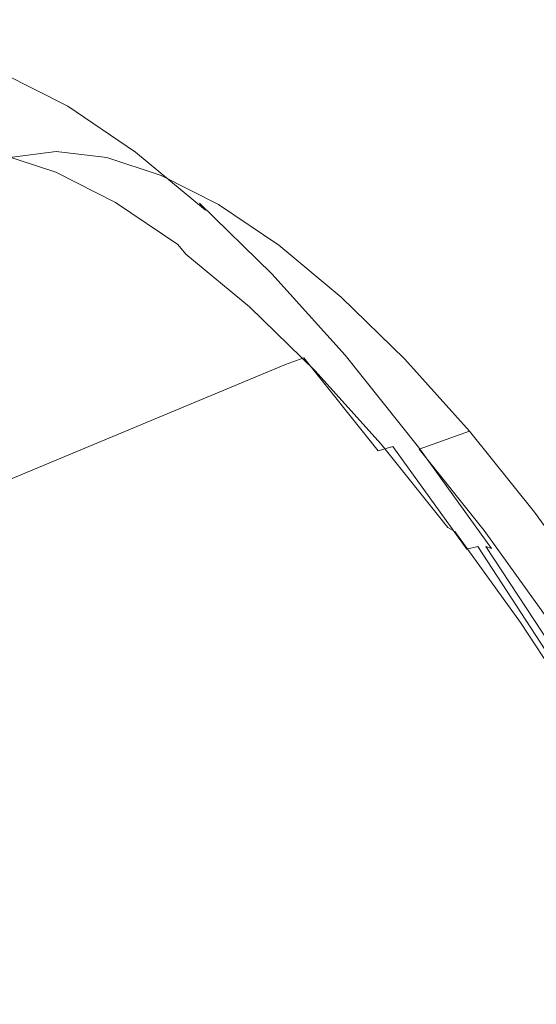
# Model space of a CAD drawing. Extents: x -2 to 1393, y -900 to 0.
# Drawn here: x 1229 to 1243, y -200 to -174 of the extents above; entities that cross this region are included whole.
import ezdxf

# ---------------------------------------------------------------- set-up
doc = ezdxf.new("R2010")
doc.units = 0
doc.header["$LTSCALE"] = 500
doc.header["$MEASUREMENT"] = 0
doc.layers.add('RIMA_CERAMIKA', color=7, linetype='Continuous')
doc.layers.add('RIMA_CHROM', color=7, linetype='Continuous')

msp = doc.modelspace()

# ---------------------------------------------------------------- linework, layer by layer
at = {"layer": 'RIMA_CERAMIKA', "lineweight": 0, "invisible_edges": 15}
for points in [[(1231.664, -186.359, 329.486), (1261.653, -169.107, 397.14), (1253.676, -151.904, 397.14), (1224.077, -170.539, 329.485)], [(1231.664, -186.359, 329.486), (1239.067, -202.522, 329.486), (1269.434, -186.647, 397.14), (1261.653, -169.107, 397.14)], [(1231.664, -186.359, 329.486), (1224.077, -170.539, 329.485), (1191.962, -191.084, 255.387), (1199.133, -205.337, 255.387)], [(1231.664, -186.359, 329.486), (1199.133, -205.337, 255.387), (1206.136, -219.945, 255.387), (1239.067, -202.522, 329.486)], [(1246.017, -218.652, 329.486), (1276.731, -204.103, 397.14), (1269.434, -186.647, 397.14), (1239.067, -202.522, 329.486)]]:
    msp.add_3dface(points, dxfattribs=at)
at = {"layer": 'RIMA_CHROM', "lineweight": 0}
for points, invisible_edges in [([(1227.579, -174.863, 346.108), (1229.332, -175.755, 349.289), (1229.73, -175.65, 349.121), (1227.98, -174.759, 345.945)], 15), ([(1228.306, -174.728, 345.802), (1227.98, -174.759, 345.945), (1229.73, -175.65, 349.121), (1230.052, -175.616, 348.97)], 15), ([(1230.052, -175.616, 348.97), (1230.313, -175.657, 348.827), (1228.573, -174.772, 345.671), (1228.306, -174.728, 345.802)], 15), ([(1228.799, -174.896, 345.543), (1228.573, -174.772, 345.671), (1230.313, -175.657, 348.827), (1230.529, -175.776, 348.683)], 15), ([(1229, -175.104, 345.412), (1228.799, -174.896, 345.543), (1230.529, -175.776, 348.683), (1230.718, -175.977, 348.528)], 7), ([(1228.001, -175.642, 341.825), (1227.794, -175.236, 341.95), (1229.382, -175.755, 345.112), (1229.571, -176.154, 344.948)], 15), ([(1229, -175.104, 345.412), (1230.718, -175.977, 348.528), (1230.895, -176.263, 348.355), (1229.193, -175.397, 345.267)], 15), ([(1229.382, -175.755, 345.112), (1229.193, -175.397, 345.267), (1230.895, -176.263, 348.355), (1231.065, -176.611, 348.165)], 15), ([(1228.214, -176.067, 341.697), (1228.001, -175.642, 341.825), (1229.571, -176.154, 344.948), (1229.763, -176.573, 344.78)], 15), ([(1229.332, -175.755, 349.289), (1228.84, -175.93, 349.484), (1230.675, -177.167, 352.524), (1231.166, -176.992, 352.327)], 15), ([(1231.561, -176.884, 352.154), (1229.73, -175.65, 349.121), (1229.332, -175.755, 349.289), (1231.166, -176.992, 352.327)], 15), ([(1229.382, -175.755, 345.112), (1231.065, -176.611, 348.165), (1231.233, -177, 347.965), (1229.571, -176.154, 344.948)], 15), ([(1231.878, -176.847, 351.995), (1230.052, -175.616, 348.97), (1229.73, -175.65, 349.121), (1231.561, -176.884, 352.154)], 15), ([(1232.131, -176.884, 351.841), (1230.313, -175.657, 348.827), (1230.052, -175.616, 348.97), (1231.878, -176.847, 351.995)], 15), ([(1230.529, -175.776, 348.683), (1230.313, -175.657, 348.827), (1232.131, -176.884, 351.841), (1232.338, -176.997, 351.68)], 15), ([(1230.718, -175.977, 348.528), (1230.529, -175.776, 348.683), (1232.338, -176.997, 351.68), (1232.514, -177.189, 351.505)], 15), ([(1228.84, -175.93, 349.484), (1217.151, -180.784, 353.899), (1218.986, -182.021, 356.94), (1230.675, -177.167, 352.524)], 15), ([(1229.963, -176.988, 344.609), (1228.434, -176.489, 341.566), (1228.214, -176.067, 341.697), (1229.763, -176.573, 344.78)], 15), ([(1232.514, -177.189, 351.505), (1232.674, -177.463, 351.303), (1230.895, -176.263, 348.355), (1230.718, -175.977, 348.528)], 7), ([(1229.571, -176.154, 344.948), (1231.233, -177, 347.965), (1231.404, -177.408, 347.758), (1229.763, -176.573, 344.78)], 15), ([(1232.825, -177.798, 351.081), (1231.065, -176.611, 348.165), (1230.895, -176.263, 348.355), (1232.674, -177.463, 351.303)], 15), ([(1229.963, -176.988, 344.609), (1230.174, -177.378, 344.437), (1228.664, -176.885, 341.433), (1228.434, -176.489, 341.566)], 15), ([(1229.763, -176.573, 344.78), (1231.404, -177.408, 347.758), (1231.582, -177.812, 347.548), (1229.963, -176.988, 344.609)], 15), ([(1231.233, -177, 347.965), (1231.065, -176.611, 348.165), (1232.825, -177.798, 351.081), (1232.972, -178.172, 350.846)], 15), ([(1228.908, -177.233, 341.298), (1228.664, -176.885, 341.433), (1230.174, -177.378, 344.437), (1230.4, -177.72, 344.268)], 15), ([(1231.561, -176.884, 352.154), (1231.166, -176.992, 352.327), (1233.063, -178.564, 355.191), (1233.456, -178.454, 355.013)], 15), ([(1233.456, -178.454, 355.013), (1233.768, -178.413, 354.847), (1231.878, -176.847, 351.995), (1231.561, -176.884, 352.154)], 15), ([(1231.878, -176.847, 351.995), (1233.768, -178.413, 354.847), (1234.014, -178.444, 354.682), (1232.131, -176.884, 351.841)], 15), ([(1232.131, -176.884, 351.841), (1234.014, -178.444, 354.682), (1234.211, -178.548, 354.506), (1232.338, -176.997, 351.68)], 15), ([(1229.963, -176.988, 344.609), (1231.582, -177.812, 347.548), (1231.773, -178.192, 347.339), (1230.174, -177.378, 344.437)], 15), ([(1231.166, -176.992, 352.327), (1230.675, -177.167, 352.524), (1232.574, -178.741, 355.39), (1233.063, -178.564, 355.191)], 15), ([(1233.12, -178.565, 350.602), (1231.404, -177.408, 347.758), (1231.233, -177, 347.965), (1232.972, -178.172, 350.846)], 15), ([(1232.338, -176.997, 351.68), (1234.211, -178.548, 354.506), (1234.373, -178.729, 354.31), (1232.514, -177.189, 351.505)], 13), ([(1232.574, -178.741, 355.39), (1230.675, -177.167, 352.524), (1218.986, -182.021, 356.94), (1220.885, -183.595, 359.806)], 15), ([(1228.083, -177.532, 338.043), (1227.792, -177.348, 338.153), (1229.168, -177.51, 341.164), (1229.448, -177.693, 341.03)], 15), ([(1229.176, -177.336, 334.184), (1227.8, -177.798, 334.693), (1229.033, -177.639, 337.684), (1230.405, -177.178, 337.166)], 7), ([(1230.4, -177.72, 344.268), (1230.645, -177.992, 344.104), (1229.168, -177.51, 341.164), (1228.908, -177.233, 341.298)], 7), ([(1230.405, -177.178, 337.166), (1229.033, -177.639, 337.684), (1230.38, -177.798, 340.632), (1231.748, -177.336, 340.106)], 7), ([(1230.174, -177.378, 344.437), (1231.773, -178.192, 347.339), (1231.98, -178.524, 347.136), (1230.4, -177.72, 344.268)], 11), ([(1233.19, -177.807, 342.975), (1231.748, -177.336, 340.106), (1230.38, -177.798, 340.632), (1231.826, -178.27, 343.51)], 14), ([(1233.276, -178.955, 350.355), (1231.582, -177.812, 347.548), (1231.404, -177.408, 347.758), (1233.12, -178.565, 350.602)], 15), ([(1234.373, -178.729, 354.31), (1234.516, -178.989, 354.082), (1232.674, -177.463, 351.303), (1232.514, -177.189, 351.505)], 7), ([(1229.448, -177.693, 341.03), (1229.745, -177.794, 340.897), (1228.388, -177.634, 337.928), (1228.083, -177.532, 338.043)], 15), ([(1228.388, -177.634, 337.928), (1229.745, -177.794, 340.897), (1230.056, -177.825, 340.765), (1228.706, -177.666, 337.808)], 15), ([(1228.706, -177.666, 337.808), (1230.056, -177.825, 340.765), (1230.38, -177.798, 340.632), (1229.033, -177.639, 337.684)], 15), ([(1230.913, -178.172, 343.946), (1229.448, -177.693, 341.03), (1229.168, -177.51, 341.164), (1230.645, -177.992, 344.104)], 15), ([(1232.674, -177.463, 351.303), (1234.516, -178.989, 354.082), (1234.646, -179.307, 353.83), (1232.825, -177.798, 351.081)], 15), ([(1230.913, -178.172, 343.946), (1231.201, -178.27, 343.796), (1229.745, -177.794, 340.897), (1229.448, -177.693, 341.03)], 15), ([(1231.201, -178.27, 343.796), (1231.506, -178.299, 343.65), (1230.056, -177.825, 340.765), (1229.745, -177.794, 340.897)], 15), ([(1230.38, -177.798, 340.632), (1230.056, -177.825, 340.765), (1231.506, -178.299, 343.65), (1231.826, -178.27, 343.51)], 15), ([(1230.4, -177.72, 344.268), (1231.98, -178.524, 347.136), (1232.209, -178.788, 346.943), (1230.645, -177.992, 344.104)], 15), ([(1233.446, -179.32, 350.111), (1231.773, -178.192, 347.339), (1231.582, -177.812, 347.548), (1233.276, -178.955, 350.355)], 15), ([(1234.717, -178.584, 345.746), (1233.19, -177.807, 342.975), (1231.826, -178.27, 343.51), (1233.358, -179.049, 346.289)], 14), ([(1232.825, -177.798, 351.081), (1234.646, -179.307, 353.83), (1234.771, -179.663, 353.561), (1232.972, -178.172, 350.846)], 15), ([(1230.913, -178.172, 343.946), (1230.645, -177.992, 344.104), (1232.209, -178.788, 346.943), (1232.465, -178.961, 346.763)], 15), ([(1232.465, -178.961, 346.763), (1232.744, -179.055, 346.595), (1231.201, -178.27, 343.796), (1230.913, -178.172, 343.946)], 15), ([(1231.98, -178.524, 347.136), (1231.773, -178.192, 347.339), (1233.446, -179.32, 350.111), (1233.634, -179.639, 349.875)], 7), ([(1232.972, -178.172, 350.846), (1234.771, -179.663, 353.561), (1234.896, -180.037, 353.282), (1233.12, -178.565, 350.602)], 15), ([(1231.506, -178.299, 343.65), (1231.201, -178.27, 343.796), (1232.744, -179.055, 346.595), (1233.042, -179.08, 346.438)], 15), ([(1231.506, -178.299, 343.65), (1233.042, -179.08, 346.438), (1233.358, -179.049, 346.289), (1231.826, -178.27, 343.51)], 15), ([(1233.456, -178.454, 355.013), (1233.063, -178.564, 355.191), (1235.006, -180.454, 357.854), (1235.396, -180.342, 357.673)], 15), ([(1235.396, -180.342, 357.673), (1235.702, -180.296, 357.5), (1233.768, -178.413, 354.847), (1233.456, -178.454, 355.013)], 15), ([(1235.702, -180.296, 357.5), (1235.942, -180.319, 357.325), (1234.014, -178.444, 354.682), (1233.768, -178.413, 354.847)], 15), ([(1234.211, -178.548, 354.506), (1234.014, -178.444, 354.682), (1235.942, -180.319, 357.325), (1236.128, -180.414, 357.135)], 7), ([(1232.209, -178.788, 346.943), (1231.98, -178.524, 347.136), (1233.634, -179.639, 349.875), (1233.846, -179.892, 349.654)], 11), ([(1233.063, -178.564, 355.191), (1232.574, -178.741, 355.39), (1234.519, -180.632, 358.055), (1235.006, -180.454, 357.854)], 15), ([(1233.12, -178.565, 350.602), (1234.896, -180.037, 353.282), (1235.029, -180.407, 353), (1233.276, -178.955, 350.355)], 15), ([(1236.314, -179.661, 348.393), (1234.717, -178.584, 345.746), (1233.358, -179.049, 346.289), (1234.959, -180.129, 348.944)], 14), ([(1234.373, -178.729, 354.31), (1234.211, -178.548, 354.506), (1236.128, -180.414, 357.135), (1236.276, -180.581, 356.92)], 15), ([(1236.401, -180.824, 356.668), (1234.516, -178.989, 354.082), (1234.373, -178.729, 354.31), (1236.276, -180.581, 356.92)], 15), ([(1220.885, -183.595, 359.806), (1222.83, -185.487, 362.472), (1234.519, -180.632, 358.055), (1232.574, -178.741, 355.39)], 15), ([(1234.088, -180.056, 349.453), (1232.465, -178.961, 346.763), (1232.209, -178.788, 346.943), (1233.846, -179.892, 349.654)], 15), ([(1234.088, -180.056, 349.453), (1234.357, -180.143, 349.269), (1232.744, -179.055, 346.595), (1232.465, -178.961, 346.763)], 15), ([(1233.276, -178.955, 350.355), (1235.029, -180.407, 353), (1235.176, -180.754, 352.723), (1233.446, -179.32, 350.111)], 15), ([(1236.511, -181.122, 356.387), (1234.646, -179.307, 353.83), (1234.516, -178.989, 354.082), (1236.401, -180.824, 356.668)], 15), ([(1233.042, -179.08, 346.438), (1232.744, -179.055, 346.595), (1234.357, -180.143, 349.269), (1234.649, -180.164, 349.1)], 15), ([(1233.358, -179.049, 346.289), (1233.042, -179.08, 346.438), (1234.649, -180.164, 349.1), (1234.959, -180.129, 348.944)], 15), ([(1233.446, -179.32, 350.111), (1235.176, -180.754, 352.723), (1235.344, -181.057, 352.457), (1233.634, -179.639, 349.875)], 15), ([(1236.511, -181.122, 356.387), (1236.613, -181.456, 356.087), (1234.771, -179.663, 353.561), (1234.646, -179.307, 353.83)], 15), ([(1233.634, -179.639, 349.875), (1235.344, -181.057, 352.457), (1235.539, -181.295, 352.21), (1233.846, -179.892, 349.654)], 15), ([(1234.896, -180.037, 353.282), (1234.771, -179.663, 353.561), (1236.613, -181.456, 356.087), (1236.715, -181.806, 355.776)], 15), ([(1234.959, -180.129, 348.944), (1236.617, -181.503, 351.445), (1237.967, -181.031, 350.887), (1236.314, -179.661, 348.393)], 11), ([(1234.088, -180.056, 349.453), (1233.846, -179.892, 349.654), (1235.539, -181.295, 352.21), (1235.768, -181.448, 351.988)], 13), ([(1235.768, -181.448, 351.988), (1236.027, -181.527, 351.789), (1234.357, -180.143, 349.269), (1234.088, -180.056, 349.453)], 15), ([(1234.649, -180.164, 349.1), (1234.357, -180.143, 349.269), (1236.027, -181.527, 351.789), (1236.312, -181.542, 351.609)], 15), ([(1234.649, -180.164, 349.1), (1236.312, -181.542, 351.609), (1236.617, -181.503, 351.445), (1234.959, -180.129, 348.944)], 15), ([(1236.824, -182.154, 355.462), (1235.029, -180.407, 353), (1234.896, -180.037, 353.282), (1236.715, -181.806, 355.776)], 15), ([(1235.702, -180.296, 357.5), (1235.396, -180.342, 357.673), (1237.362, -182.527, 360.108), (1237.663, -182.475, 359.93)], 15), ([(1235.942, -180.319, 357.325), (1235.702, -180.296, 357.5), (1237.663, -182.475, 359.93), (1237.895, -182.49, 359.745)], 15), ([(1234.519, -180.632, 358.055), (1236.489, -182.822, 360.496), (1236.975, -182.643, 360.293), (1235.006, -180.454, 357.854)], 13), ([(1235.396, -180.342, 357.673), (1235.006, -180.454, 357.854), (1236.975, -182.643, 360.293), (1237.362, -182.527, 360.108)], 15), ([(1236.949, -182.479, 355.153), (1235.176, -180.754, 352.723), (1235.029, -180.407, 353), (1236.824, -182.154, 355.462)], 15), ([(1236.128, -180.414, 357.135), (1235.942, -180.319, 357.325), (1237.895, -182.49, 359.745), (1238.071, -182.573, 359.542)], 7), ([(1236.276, -180.581, 356.92), (1236.128, -180.414, 357.135), (1238.071, -182.573, 359.542), (1238.205, -182.725, 359.309)], 15), ([(1234.519, -180.632, 358.055), (1222.83, -185.487, 362.472), (1224.801, -187.677, 364.913), (1236.489, -182.822, 360.496)], 15), ([(1236.949, -182.479, 355.153), (1237.096, -182.761, 354.859), (1235.344, -181.057, 352.457), (1235.176, -180.754, 352.723)], 15), ([(1238.205, -182.725, 359.309), (1238.312, -182.948, 359.035), (1236.401, -180.824, 356.668), (1236.276, -180.581, 356.92)], 15), ([(1235.539, -181.295, 352.21), (1235.344, -181.057, 352.457), (1237.096, -182.761, 354.859), (1237.273, -182.982, 354.587)], 15), ([(1236.511, -181.122, 356.387), (1236.401, -180.824, 356.668), (1238.312, -182.948, 359.035), (1238.401, -183.223, 358.729)], 15), ([(1237.967, -181.031, 350.887), (1236.617, -181.503, 351.445), (1238.315, -183.155, 353.773), (1239.66, -182.678, 353.208)], 7), ([(1237.488, -183.122, 354.346), (1235.768, -181.448, 351.988), (1235.539, -181.295, 352.21), (1237.273, -182.982, 354.587)], 11), ([(1236.613, -181.456, 356.087), (1236.511, -181.122, 356.387), (1238.401, -183.223, 358.729), (1238.48, -183.531, 358.4)], 15), ([(1237.737, -183.19, 354.133), (1236.027, -181.527, 351.789), (1235.768, -181.448, 351.988), (1237.488, -183.122, 354.346)], 15), ([(1236.312, -181.542, 351.609), (1236.027, -181.527, 351.789), (1237.737, -183.19, 354.133), (1238.014, -183.198, 353.943)], 15), ([(1238.014, -183.198, 353.943), (1238.315, -183.155, 353.773), (1236.617, -181.503, 351.445), (1236.312, -181.542, 351.609)], 15), ([(1236.613, -181.456, 356.087), (1238.48, -183.531, 358.4), (1238.558, -183.855, 358.059), (1236.715, -181.806, 355.776)], 15), ([(1238.558, -183.855, 358.059), (1238.644, -184.176, 357.715), (1236.824, -182.154, 355.462), (1236.715, -181.806, 355.776)], 15), ([(1236.949, -182.479, 355.153), (1236.824, -182.154, 355.462), (1238.644, -184.176, 357.715), (1238.745, -184.475, 357.378)], 15), ([(1238.467, -185.291, 362.688), (1238.951, -185.109, 362.483), (1236.975, -182.643, 360.293), (1236.489, -182.822, 360.496)], 15), ([(1237.096, -182.761, 354.859), (1236.949, -182.479, 355.153), (1238.745, -184.475, 357.378), (1238.871, -184.734, 357.058)], 15), ([(1238.951, -185.109, 362.483), (1239.335, -184.989, 362.295), (1237.362, -182.527, 360.108), (1236.975, -182.643, 360.293)], 6), ([(1239.335, -184.989, 362.295), (1239.632, -184.932, 362.11), (1237.663, -182.475, 359.93), (1237.362, -182.527, 360.108)], 15), ([(1239.632, -184.932, 362.11), (1239.856, -184.937, 361.917), (1237.895, -182.49, 359.745), (1237.663, -182.475, 359.93)], 15), ([(1238.071, -182.573, 359.542), (1237.895, -182.49, 359.745), (1239.856, -184.937, 361.917), (1240.021, -185.007, 361.703)], 15), ([(1240.021, -185.007, 361.703), (1240.142, -185.142, 361.455), (1238.205, -182.725, 359.309), (1238.071, -182.573, 359.542)], 7), ([(1224.801, -187.677, 364.913), (1226.779, -190.146, 367.105), (1238.467, -185.291, 362.688), (1236.489, -182.822, 360.496)], 7), ([(1237.096, -182.761, 354.859), (1238.871, -184.734, 357.058), (1239.031, -184.935, 356.764), (1237.273, -182.982, 354.587)], 11), ([(1240.231, -185.342, 361.16), (1238.312, -182.948, 359.035), (1238.205, -182.725, 359.309), (1240.142, -185.142, 361.455)], 15), ([(1240.035, -185.067, 355.904), (1241.375, -184.584, 355.333), (1239.66, -182.678, 353.208), (1238.315, -183.155, 353.773)], 12), ([(1237.488, -183.122, 354.346), (1237.273, -182.982, 354.587), (1239.031, -184.935, 356.764), (1239.232, -185.059, 356.506)], 15), ([(1239.232, -185.059, 356.506), (1239.47, -185.116, 356.28), (1237.737, -183.19, 354.133), (1237.488, -183.122, 354.346)], 15), ([(1238.315, -183.155, 353.773), (1238.014, -183.198, 353.943), (1239.74, -185.116, 356.081), (1240.035, -185.067, 355.904)], 15), ([(1240.231, -185.342, 361.16), (1240.299, -185.59, 360.831), (1238.401, -183.223, 358.729), (1238.312, -182.948, 359.035)], 15), ([(1237.737, -183.19, 354.133), (1239.47, -185.116, 356.28), (1239.74, -185.116, 356.081), (1238.014, -183.198, 353.943)], 15), ([(1238.48, -183.531, 358.4), (1238.401, -183.223, 358.729), (1240.299, -185.59, 360.831), (1240.354, -185.87, 360.477)], 15), ([(1240.354, -185.87, 360.477), (1240.409, -186.164, 360.109), (1238.558, -183.855, 358.059), (1238.48, -183.531, 358.4)], 15), ([(1240.409, -186.164, 360.109), (1240.47, -186.455, 359.738), (1238.644, -184.176, 357.715), (1238.558, -183.855, 358.059)], 15), ([(1240.47, -186.455, 359.738), (1240.548, -186.725, 359.376), (1238.745, -184.475, 357.378), (1238.644, -184.176, 357.715)], 15), ([(1238.871, -184.734, 357.058), (1238.745, -184.475, 357.378), (1240.548, -186.725, 359.376), (1240.653, -186.958, 359.032)], 15), ([(1243.097, -186.733, 357.241), (1241.375, -184.584, 355.333), (1240.035, -185.067, 355.904), (1241.762, -187.222, 357.817)], 14), ([(1240.653, -186.958, 359.032), (1240.794, -187.137, 358.718), (1239.031, -184.935, 356.764), (1238.871, -184.734, 357.058)], 15), ([(1238.951, -185.109, 362.483), (1240.916, -187.833, 364.4), (1241.297, -187.709, 364.209), (1239.335, -184.989, 362.295)], 15), ([(1240.982, -187.243, 358.445), (1239.232, -185.059, 356.506), (1239.031, -184.935, 356.764), (1240.794, -187.137, 358.718)], 3), ([(1239.335, -184.989, 362.295), (1241.297, -187.709, 364.209), (1241.589, -187.644, 364.02), (1239.632, -184.932, 362.11)], 12), ([(1239.632, -184.932, 362.11), (1241.589, -187.644, 364.02), (1241.805, -187.64, 363.819), (1239.856, -184.937, 361.917)], 15), ([(1239.856, -184.937, 361.917), (1241.805, -187.64, 363.819), (1241.96, -187.695, 363.594), (1240.021, -185.007, 361.703)], 15), ([(1238.951, -185.109, 362.483), (1238.467, -185.291, 362.688), (1240.433, -188.017, 364.606), (1240.916, -187.833, 364.4)], 15), ([(1240.982, -187.243, 358.445), (1241.209, -187.287, 358.207), (1239.47, -185.116, 356.28), (1239.232, -185.059, 356.506)], 15), ([(1239.74, -185.116, 356.081), (1239.47, -185.116, 356.28), (1241.209, -187.287, 358.207), (1241.471, -187.277, 357.999)], 15), ([(1241.471, -187.277, 357.999), (1241.762, -187.222, 357.817), (1240.035, -185.067, 355.904), (1239.74, -185.116, 356.081)], 13), ([(1240.021, -185.007, 361.703), (1241.96, -187.695, 363.594), (1242.067, -187.81, 363.333), (1240.142, -185.142, 361.455)], 14), ([(1240.231, -185.342, 361.16), (1240.142, -185.142, 361.455), (1242.067, -187.81, 363.333), (1242.138, -187.985, 363.021)], 15), ([(1240.433, -188.017, 364.606), (1238.467, -185.291, 362.688), (1226.779, -190.146, 367.105), (1228.745, -192.872, 369.023)], 15), ([(1242.138, -187.985, 363.021), (1242.185, -188.205, 362.671), (1240.299, -185.59, 360.831), (1240.231, -185.342, 361.16)], 15), ([(1240.354, -185.87, 360.477), (1240.299, -185.59, 360.831), (1242.185, -188.205, 362.671), (1242.218, -188.453, 362.295)], 15), ([(1240.354, -185.87, 360.477), (1242.218, -188.453, 362.295), (1242.248, -188.713, 361.903), (1240.409, -186.164, 360.109)], 15), ([(1240.409, -186.164, 360.109), (1242.248, -188.713, 361.903), (1242.285, -188.971, 361.509), (1240.47, -186.455, 359.738)], 15), ([(1240.548, -186.725, 359.376), (1240.47, -186.455, 359.738), (1242.285, -188.971, 361.509), (1242.34, -189.21, 361.125)], 15), ([(1240.548, -186.725, 359.376), (1242.34, -189.21, 361.125), (1242.425, -189.414, 360.761), (1240.653, -186.958, 359.032)], 15), ([(1243.479, -189.602, 359.492), (1244.809, -189.106, 358.911), (1243.097, -186.733, 357.241), (1241.762, -187.222, 357.817)], 13), ([(1240.653, -186.958, 359.032), (1242.425, -189.414, 360.761), (1242.548, -189.567, 360.429), (1240.794, -187.137, 358.718)], 15), ([(1240.982, -187.243, 358.445), (1240.794, -187.137, 358.718), (1242.548, -189.567, 360.429), (1242.721, -189.655, 360.142)], 15), ([(1241.209, -187.287, 358.207), (1240.982, -187.243, 358.445), (1242.721, -189.655, 360.142), (1242.938, -189.684, 359.894)], 13), ([(1241.209, -187.287, 358.207), (1242.938, -189.684, 359.894), (1243.193, -189.663, 359.679), (1241.471, -187.277, 357.999)], 15), ([(1241.471, -187.277, 357.999), (1243.193, -189.663, 359.679), (1243.479, -189.602, 359.492), (1241.762, -187.222, 357.817)], 11), ([(1242.369, -190.971, 366.236), (1242.85, -190.785, 366.029), (1240.916, -187.833, 364.4), (1240.433, -188.017, 364.606)], 15), ([(1241.297, -187.709, 364.209), (1240.916, -187.833, 364.4), (1242.85, -190.785, 366.029), (1243.228, -190.657, 365.835)], 15), ([(1243.228, -190.657, 365.835), (1243.515, -190.585, 365.641), (1241.589, -187.644, 364.02), (1241.297, -187.709, 364.209)], 13), ([(1243.725, -190.569, 365.435), (1241.805, -187.64, 363.819), (1241.589, -187.644, 364.02), (1243.515, -190.585, 365.641)], 15), ([(1243.869, -190.608, 365.201), (1241.96, -187.695, 363.594), (1241.805, -187.64, 363.819), (1243.725, -190.569, 365.435)], 9), ([(1242.067, -187.81, 363.333), (1241.96, -187.695, 363.594), (1243.869, -190.608, 365.201), (1243.962, -190.703, 364.928)], 15), ([(1244.015, -190.851, 364.602), (1242.138, -187.985, 363.021), (1242.067, -187.81, 363.333), (1243.962, -190.703, 364.928)], 15), ([(1230.681, -195.827, 370.653), (1242.369, -190.971, 366.236), (1240.433, -188.017, 364.606), (1228.745, -192.872, 369.023)], 15), ([(1244.042, -191.039, 364.234), (1242.185, -188.205, 362.671), (1242.138, -187.985, 363.021), (1244.015, -190.851, 364.602)], 15), ([(1244.052, -191.252, 363.839), (1242.218, -188.453, 362.295), (1242.185, -188.205, 362.671), (1244.042, -191.039, 364.234)], 15), ([(1242.248, -188.713, 361.903), (1242.218, -188.453, 362.295), (1244.052, -191.252, 363.839), (1244.059, -191.477, 363.428)], 15), ([(1244.072, -191.699, 363.014), (1242.285, -188.971, 361.509), (1242.248, -188.713, 361.903), (1244.059, -191.477, 363.428)], 15), ([(1244.105, -191.903, 362.61), (1242.34, -189.21, 361.125), (1242.285, -188.971, 361.509), (1244.072, -191.699, 363.014)], 15), ([(1244.105, -191.903, 362.61), (1244.169, -192.076, 362.229), (1242.425, -189.414, 360.761), (1242.34, -189.21, 361.125)], 15), ([(1244.169, -192.076, 362.229), (1244.275, -192.202, 361.882), (1242.548, -189.567, 360.429), (1242.425, -189.414, 360.761)], 15), ([(1244.434, -192.269, 361.584), (1242.721, -189.655, 360.142), (1242.548, -189.567, 360.429), (1244.275, -192.202, 361.882)], 14), ([(1244.641, -192.282, 361.327), (1242.938, -189.684, 359.894), (1242.721, -189.655, 360.142), (1244.434, -192.269, 361.584)], 7), ([(1244.641, -192.282, 361.327), (1244.888, -192.251, 361.106), (1243.193, -189.663, 359.679), (1242.938, -189.684, 359.894)], 15), ([(1243.228, -190.657, 365.835), (1242.85, -190.785, 366.029), (1244.736, -193.937, 367.354), (1245.111, -193.804, 367.159)], 15), ([(1232.569, -198.981, 371.98), (1244.256, -194.125, 367.563), (1242.369, -190.971, 366.236), (1230.681, -195.827, 370.653)], 15), ([(1242.369, -190.971, 366.236), (1244.256, -194.125, 367.563), (1244.736, -193.937, 367.354), (1242.85, -190.785, 366.029)], 15), ([(1230.681, -195.827, 370.653), (1228.745, -192.872, 369.023), (1228.214, -193.098, 369.217), (1230.15, -196.052, 370.846)], 15), ([(1227.763, -193.294, 369.375), (1227.381, -193.465, 369.502), (1229.315, -196.417, 371.13), (1229.698, -196.247, 371.004)], 15), ([(1229.698, -196.247, 371.004), (1230.15, -196.052, 370.846), (1228.214, -193.098, 369.217), (1227.763, -193.294, 369.375)], 15), ([(1234.388, -202.305, 372.989), (1246.076, -197.449, 368.572), (1244.256, -194.125, 367.563), (1232.569, -198.981, 371.98)], 15), ([(1230.681, -195.827, 370.653), (1230.15, -196.052, 370.846), (1232.037, -199.206, 372.173), (1232.569, -198.981, 371.98)], 15), ([(1229.698, -196.247, 371.004), (1231.584, -199.399, 372.33), (1232.037, -199.206, 372.173), (1230.15, -196.052, 370.846)], 15), ([(1230.875, -199.714, 372.55), (1231.2, -199.567, 372.455), (1229.315, -196.417, 371.13), (1228.991, -196.566, 371.226)], 15), ([(1229.698, -196.247, 371.004), (1229.315, -196.417, 371.13), (1231.2, -199.567, 372.455), (1231.584, -199.399, 372.33)], 15), ([(1228.479, -196.824, 371.339), (1230.358, -199.964, 372.66), (1230.597, -199.845, 372.617), (1228.716, -196.7, 371.295)], 15), ([(1230.597, -199.845, 372.617), (1230.875, -199.714, 372.55), (1228.991, -196.566, 371.226), (1228.716, -196.7, 371.295)], 15), ([(1229.973, -200.18, 372.671), (1230.152, -200.075, 372.677), (1228.276, -196.94, 371.359), (1228.101, -197.051, 371.355)], 15), ([(1228.276, -196.94, 371.359), (1230.152, -200.075, 372.677), (1230.358, -199.964, 372.66), (1228.479, -196.824, 371.339)], 15), ([(1227.816, -197.27, 371.282), (1229.678, -200.382, 372.591), (1229.817, -200.281, 372.642), (1227.949, -197.16, 371.33)], 15), ([(1227.949, -197.16, 371.33), (1229.817, -200.281, 372.642), (1229.973, -200.18, 372.671), (1228.101, -197.051, 371.355)], 15), ([(1227.582, -197.504, 371.125), (1229.43, -200.592, 372.424), (1229.551, -200.485, 372.518), (1227.695, -197.384, 371.214)], 15), ([(1227.695, -197.384, 371.214), (1229.551, -200.485, 372.518), (1229.678, -200.382, 372.591), (1227.816, -197.27, 371.282)], 15), ([(1246.076, -197.449, 368.572), (1234.388, -202.305, 372.989), (1236.123, -205.768, 373.668), (1247.81, -200.912, 369.251)], 15), ([(1234.388, -202.305, 372.989), (1232.569, -198.981, 371.98), (1232.037, -199.206, 372.173), (1233.856, -202.529, 373.182)], 15), ([(1233.403, -202.721, 373.339), (1233.856, -202.529, 373.182), (1232.037, -199.206, 372.173), (1231.584, -199.399, 372.33)], 15), ([(1233.018, -202.887, 373.463), (1231.2, -199.567, 372.455), (1230.875, -199.714, 372.55), (1232.691, -203.032, 373.557)], 15), ([(1233.018, -202.887, 373.463), (1233.403, -202.721, 373.339), (1231.584, -199.399, 372.33), (1231.2, -199.567, 372.455)], 15), ([(1232.691, -203.032, 373.557), (1230.875, -199.714, 372.55), (1230.597, -199.845, 372.617), (1232.412, -203.159, 373.624)], 15)]:
    msp.add_3dface(points, dxfattribs=dict(at, invisible_edges=invisible_edges))

doc.saveas('drawing.dxf')
